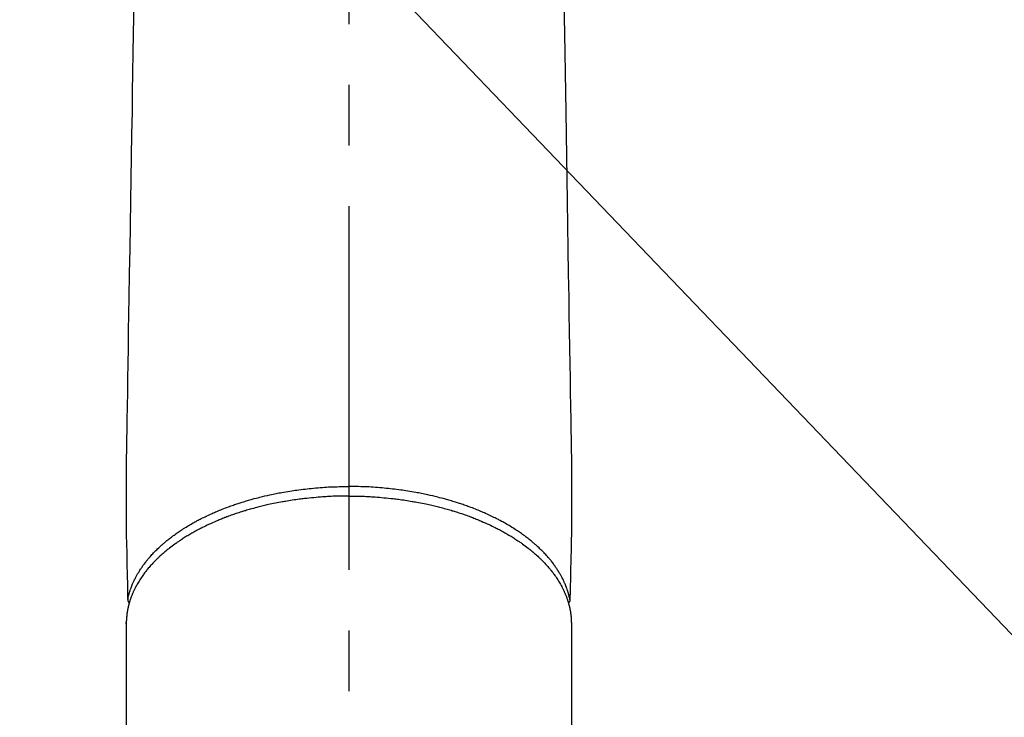
# Model space of a CAD drawing. Extents: x 28111 to 54233, y 210 to 8610.
# Drawn here: x 44928 to 45030, y 7094 to 7166 of the extents above; entities that cross this region are included whole.
import ezdxf

# ---------------------------------------------------------------- set-up
doc = ezdxf.new("R2010")
doc.units = 0
doc.header["$LTSCALE"] = 50
doc.header["$MEASUREMENT"] = 0
doc.linetypes.add('CENTER2', pattern=[1.125, 0.75, -0.125, 0.125, -0.125])
doc.layers.get('0').update_dxf_attribs({"linetype": 'CONTINUOUS'})
doc.layers.add('150-機器', color=8, linetype='CONTINUOUS')
doc.layers.add('160-文字', color=254, linetype='CONTINUOUS')
doc.styles.add('KH001', font='txt')
doc.dimstyles.new('KH1xx030', dxfattribs={"dimscale": 30, "dimtxt": 2, "dimasz": 0.6, "dimexe": 0.3, "dimexo": 1.2, "dimgap": 0.5, "dimtad": 3, "dimdec": 1, "dimdsep": 46, "dimlunit": 6, "dimtxsty": 'KH001', "dimblk": 'DOT', "dimcen": 1, "dimdle": 1, "dimclrd": 256, "dimclre": 256, "dimclrt": 256, "dimadec": 0, "dimazin": 0, "dimtfac": 1, "dimtdec": 1, "dimtix": 1, "dimtmove": 2, "dimatfit": 3, "dimldrblk": 'CLOSEDBLANK', "dimfxl": 1, "dimtolj": 1, "dimtzin": 0, "dimlwd": -1, "dimlwe": -1, "dimarcsym": 0})

# ---------------------------------------------------------------- blocks, each defined once
blk = doc.blocks.new('_ClosedBlank')
at = {"color": 0, "linetype": 'ByBlock', "lineweight": -2}
for p, q in [((-1, 0.1667), (0, 0)), ((-1, 0.1667), (-1, -0.1667)), ((0, 0), (-1, -0.1667))]:
    blk.add_line(p, q, dxfattribs=at)
blk = doc.blocks.new('_Dot')
at = {"color": 0, "linetype": 'ByBlock', "lineweight": -2}
blk.add_line((-0.5, 0), (-1, 0), dxfattribs=at)
at = {"color": 0, "linetype": 'ByBlock', "const_width": 0.5}
blk.add_lwpolyline([(-0.25, 0, 1), (0.25, 0, 1)], format="xyb", close=True, dxfattribs=at)

msp = doc.modelspace()

# ---------------------------------------------------------------- linework, layer by layer
at = {"layer": '150-機器', "color": 161, "linetype": 'CENTER2'}
msp.add_line((44962.31, 7427.8), (44962.31, 6936.36), dxfattribs=at)
at = {"layer": '150-機器', "color": 13, "linetype": 'Continuous'}
for p, q in [((44939.37, 7103.51), (44939.37, 7103.63)), ((44939.37, 7103.63), (44939.37, 7029.97)), ((44985.25, 7103.63), (44985.25, 7029.97))]:
    msp.add_line(p, q, dxfattribs=at)
for points in [[(44940.14, 7167.6), (44940.09, 7164.35), (44940.05, 7162.33), (44940.02, 7160.31), (44939.99, 7158.29), (44939.96, 7156.28), (44939.92, 7153.98), (44939.88, 7151.68), (44939.84, 7149.37), (44939.8, 7147.07), (44939.76, 7144.59), (44939.72, 7142.1), (44939.68, 7139.61), (44939.64, 7137.12), (44939.61, 7135.4), (44939.58, 7133.68), (44939.56, 7131.96), (44939.53, 7130.25), (44939.5, 7128.81), (44939.48, 7127.37), (44939.46, 7125.93), (44939.43, 7124.5), (44939.41, 7123.5), (44939.4, 7122.5), (44939.38, 7121.5), (44939.37, 7120.51), (44939.36, 7119.51), (44939.37, 7118.51), (44939.37, 7117.52), (44939.37, 7116.52), (44939.36, 7115.54), (44939.36, 7114.55), (44939.36, 7113.57), (44939.37, 7112.58), (44939.37, 7112.32), (44939.38, 7112.06), (44939.39, 7111.79), (44939.39, 7111.53), (44939.41, 7110.97), (44939.42, 7110.4), (44939.43, 7109.83), (44939.44, 7109.27), (44939.45, 7108.91), (44939.46, 7108.55), (44939.47, 7108.2), (44939.48, 7107.84), (44939.48, 7107.61), (44939.49, 7107.39), (44939.49, 7107.16), (44939.5, 7106.93), (44939.5, 7106.85), (44939.5, 7106.78), (44939.5, 7106.7), (44939.5, 7106.62), (44939.51, 7106.53), (44939.51, 7106.43), (44939.51, 7106.34), (44939.51, 7106.25), (44939.51, 7106.21), (44939.52, 7106.16), (44939.52, 7106.11), (44939.52, 7106.07), (44939.52, 7106.05), (44939.52, 7106.02), (44939.52, 7106), (44939.52, 7105.98), (44939.52, 7105.97), (44939.52, 7105.95), (44939.52, 7105.93), (44939.52, 7105.92), (44939.52, 7105.91), (44939.53, 7105.9), (44939.53, 7105.89), (44939.53, 7105.88), (44939.53, 7105.87), (44939.54, 7105.85), (44939.54, 7105.84), (44939.54, 7105.83), (44939.55, 7105.82), (44939.55, 7105.81), (44939.56, 7105.8), (44939.56, 7105.79), (44939.57, 7105.78), (44939.57, 7105.77), (44939.58, 7105.76), (44939.59, 7105.75), (44939.59, 7105.74), (44939.59, 7105.73), (44939.6, 7105.73), (44939.6, 7105.72), (44939.61, 7105.71), (44939.62, 7105.71), (44939.62, 7105.7), (44939.63, 7105.69), (44939.63, 7105.69), (44939.63, 7105.68), (44939.63, 7105.68), (44939.64, 7105.68), (44939.64, 7105.67), (44939.65, 7105.66), (44939.66, 7105.65), (44939.67, 7105.65)], [(44984.47, 7167.6), (44984.53, 7164.35), (44984.56, 7162.33), (44984.59, 7160.31), (44984.63, 7158.29), (44984.66, 7156.28), (44984.7, 7153.98), (44984.73, 7151.68), (44984.77, 7149.37), (44984.81, 7147.07), (44984.85, 7144.59), (44984.89, 7142.1), (44984.93, 7139.61), (44984.97, 7137.12), (44985, 7135.4), (44985.03, 7133.68), (44985.06, 7131.96), (44985.09, 7130.25), (44985.11, 7128.81), (44985.13, 7127.37), (44985.15, 7125.93), (44985.18, 7124.5), (44985.2, 7123.5), (44985.22, 7122.5), (44985.23, 7121.5), (44985.25, 7120.51), (44985.25, 7119.51), (44985.25, 7118.51), (44985.25, 7117.52), (44985.25, 7116.52), (44985.25, 7115.54), (44985.26, 7114.55), (44985.26, 7113.57), (44985.25, 7112.58), (44985.24, 7112.32), (44985.23, 7112.06), (44985.23, 7111.79), (44985.22, 7111.53), (44985.21, 7110.97), (44985.2, 7110.4), (44985.18, 7109.83), (44985.17, 7109.27), (44985.16, 7108.91), (44985.15, 7108.55), (44985.15, 7108.2), (44985.14, 7107.84), (44985.13, 7107.61), (44985.13, 7107.39), (44985.12, 7107.16), (44985.12, 7106.93), (44985.11, 7106.85), (44985.11, 7106.78), (44985.11, 7106.7), (44985.11, 7106.62), (44985.11, 7106.53), (44985.1, 7106.43), (44985.1, 7106.34), (44985.1, 7106.25), (44985.1, 7106.21), (44985.1, 7106.16), (44985.1, 7106.11), (44985.1, 7106.07), (44985.1, 7106.05), (44985.1, 7106.02), (44985.09, 7106), (44985.09, 7105.98), (44985.09, 7105.97), (44985.09, 7105.95), (44985.09, 7105.93), (44985.09, 7105.92), (44985.09, 7105.91), (44985.09, 7105.9), (44985.09, 7105.89), (44985.08, 7105.88), (44985.08, 7105.87), (44985.08, 7105.85), (44985.07, 7105.84), (44985.07, 7105.83), (44985.07, 7105.82), (44985.06, 7105.81), (44985.06, 7105.8), (44985.05, 7105.79), (44985.05, 7105.78), (44985.04, 7105.77), (44985.03, 7105.76), (44985.03, 7105.75), (44985.02, 7105.74), (44985.02, 7105.73), (44985.02, 7105.73), (44985.01, 7105.72), (44985, 7105.71), (44985, 7105.71), (44984.99, 7105.7), (44984.98, 7105.69), (44984.98, 7105.69), (44984.98, 7105.68), (44984.98, 7105.68), (44984.98, 7105.68), (44984.97, 7105.67), (44984.96, 7105.66), (44984.95, 7105.65), (44984.94, 7105.65)], [(44939.52, 7106), (44939.53, 7106.06), (44939.54, 7106.12), (44939.56, 7106.18), (44939.57, 7106.23), (44939.58, 7106.29), (44939.6, 7106.35), (44939.61, 7106.41), (44939.63, 7106.47), (44939.64, 7106.5), (44939.64, 7106.53), (44939.65, 7106.56), (44939.66, 7106.58), (44939.68, 7106.64), (44939.69, 7106.7), (44939.71, 7106.76), (44939.73, 7106.82), (44939.77, 7106.94), (44939.81, 7107.07), (44939.86, 7107.2), (44939.9, 7107.32), (44939.94, 7107.42), (44939.98, 7107.51), (44940.02, 7107.61), (44940.06, 7107.7), (44940.09, 7107.77), (44940.12, 7107.84), (44940.15, 7107.91), (44940.18, 7107.97), (44940.23, 7108.06), (44940.27, 7108.14), (44940.31, 7108.23), (44940.36, 7108.31), (44940.39, 7108.38), (44940.43, 7108.44), (44940.46, 7108.51), (44940.5, 7108.58), (44940.54, 7108.65), (44940.59, 7108.73), (44940.63, 7108.8), (44940.68, 7108.87), (44940.73, 7108.96), (44940.78, 7109.04), (44940.84, 7109.12), (44940.89, 7109.21), (44940.94, 7109.28), (44940.99, 7109.35), (44941.04, 7109.43), (44941.09, 7109.5), (44941.16, 7109.59), (44941.23, 7109.68), (44941.3, 7109.77), (44941.37, 7109.86), (44941.42, 7109.94), (44941.48, 7110.01), (44941.54, 7110.08), (44941.6, 7110.15), (44941.68, 7110.25), (44941.76, 7110.35), (44941.85, 7110.44), (44941.93, 7110.54), (44942.01, 7110.63), (44942.09, 7110.71), (44942.18, 7110.8), (44942.26, 7110.89), (44942.34, 7110.97), (44942.43, 7111.06), (44942.51, 7111.14), (44942.6, 7111.23), (44942.71, 7111.33), (44942.82, 7111.43), (44942.93, 7111.53), (44943.04, 7111.63), (44943.1, 7111.69), (44943.17, 7111.74), (44943.23, 7111.8), (44943.3, 7111.86), (44943.39, 7111.93), (44943.48, 7112.01), (44943.56, 7112.08), (44943.65, 7112.15), (44943.74, 7112.22), (44943.84, 7112.29), (44943.93, 7112.37), (44944.02, 7112.44), (44944.09, 7112.49), (44944.17, 7112.55), (44944.24, 7112.6), (44944.32, 7112.65), (44944.41, 7112.72), (44944.51, 7112.79), (44944.61, 7112.86), (44944.71, 7112.93), (44944.82, 7113.01), (44944.93, 7113.08), (44945.04, 7113.15), (44945.15, 7113.23), (44945.28, 7113.31), (44945.41, 7113.39), (44945.54, 7113.47), (44945.67, 7113.55), (44945.8, 7113.63), (44945.93, 7113.71), (44946.06, 7113.78), (44946.2, 7113.86), (44946.32, 7113.93), (44946.44, 7114), (44946.57, 7114.06), (44946.69, 7114.13), (44946.79, 7114.18), (44946.89, 7114.24), (44947, 7114.29), (44947.1, 7114.34), (44947.23, 7114.41), (44947.36, 7114.47), (44947.49, 7114.54), (44947.62, 7114.6), (44947.77, 7114.67), (44947.91, 7114.74), (44948.06, 7114.81), (44948.21, 7114.87), (44948.33, 7114.93), (44948.46, 7114.98), (44948.58, 7115.03), (44948.7, 7115.09), (44948.84, 7115.14), (44948.98, 7115.2), (44949.12, 7115.26), (44949.26, 7115.31), (44949.42, 7115.38), (44949.58, 7115.44), (44949.73, 7115.5), (44949.89, 7115.56), (44950.02, 7115.6), (44950.15, 7115.65), (44950.28, 7115.7), (44950.42, 7115.74), (44950.53, 7115.78), (44950.65, 7115.82), (44950.77, 7115.86), (44950.89, 7115.9), (44950.99, 7115.94), (44951.1, 7115.97), (44951.2, 7116.01), (44951.31, 7116.04), (44951.45, 7116.08), (44951.58, 7116.12), (44951.72, 7116.16), (44951.86, 7116.2), (44951.98, 7116.24), (44952.11, 7116.28), (44952.23, 7116.31), (44952.36, 7116.35), (44952.55, 7116.4), (44952.75, 7116.45), (44952.95, 7116.5), (44953.14, 7116.55), (44953.4, 7116.62), (44953.66, 7116.68), (44953.92, 7116.74), (44954.18, 7116.79), (44954.34, 7116.83), (44954.5, 7116.86), (44954.66, 7116.9), (44954.82, 7116.93), (44954.96, 7116.96), (44955.11, 7116.99), (44955.26, 7117.01), (44955.4, 7117.04), (44955.61, 7117.08), (44955.82, 7117.11), (44956.03, 7117.15), (44956.24, 7117.18), (44956.42, 7117.21), (44956.6, 7117.24), (44956.78, 7117.26), (44956.96, 7117.29), (44957.17, 7117.31), (44957.38, 7117.34), (44957.59, 7117.37), (44957.8, 7117.39), (44958.02, 7117.42), (44958.23, 7117.44), (44958.44, 7117.46), (44958.66, 7117.48), (44958.89, 7117.5), (44959.12, 7117.52), (44959.35, 7117.54), (44959.58, 7117.56), (44959.79, 7117.57), (44960.01, 7117.58), (44960.22, 7117.6), (44960.44, 7117.61), (44960.65, 7117.62), (44960.87, 7117.62), (44961.09, 7117.63), (44961.3, 7117.64), (44961.49, 7117.64), (44961.68, 7117.64), (44961.86, 7117.65), (44962.05, 7117.65), (44962.11, 7117.65), (44962.18, 7117.65), (44962.24, 7117.65), (44962.31, 7117.65)], [(44985.09, 7106), (44985.08, 7106.06), (44985.07, 7106.12), (44985.06, 7106.18), (44985.04, 7106.23), (44985.03, 7106.29), (44985.02, 7106.35), (44985, 7106.41), (44984.99, 7106.47), (44984.98, 7106.5), (44984.97, 7106.53), (44984.96, 7106.56), (44984.95, 7106.58), (44984.94, 7106.64), (44984.92, 7106.7), (44984.9, 7106.76), (44984.88, 7106.82), (44984.84, 7106.94), (44984.8, 7107.07), (44984.76, 7107.2), (44984.71, 7107.32), (44984.67, 7107.42), (44984.63, 7107.51), (44984.59, 7107.61), (44984.55, 7107.7), (44984.52, 7107.77), (44984.49, 7107.84), (44984.46, 7107.91), (44984.43, 7107.97), (44984.39, 7108.06), (44984.35, 7108.14), (44984.3, 7108.23), (44984.26, 7108.31), (44984.22, 7108.38), (44984.19, 7108.44), (44984.15, 7108.51), (44984.11, 7108.58), (44984.07, 7108.65), (44984.03, 7108.73), (44983.98, 7108.8), (44983.94, 7108.87), (44983.88, 7108.96), (44983.83, 7109.04), (44983.78, 7109.12), (44983.72, 7109.21), (44983.67, 7109.28), (44983.62, 7109.35), (44983.57, 7109.43), (44983.52, 7109.5), (44983.45, 7109.59), (44983.39, 7109.68), (44983.32, 7109.77), (44983.25, 7109.86), (44983.19, 7109.94), (44983.13, 7110.01), (44983.08, 7110.08), (44983.02, 7110.15), (44982.93, 7110.25), (44982.85, 7110.35), (44982.77, 7110.44), (44982.68, 7110.54), (44982.6, 7110.63), (44982.52, 7110.71), (44982.44, 7110.8), (44982.36, 7110.89), (44982.27, 7110.97), (44982.19, 7111.06), (44982.1, 7111.14), (44982.01, 7111.23), (44981.91, 7111.33), (44981.8, 7111.43), (44981.69, 7111.53), (44981.58, 7111.63), (44981.51, 7111.69), (44981.45, 7111.74), (44981.38, 7111.8), (44981.31, 7111.86), (44981.23, 7111.93), (44981.14, 7112.01), (44981.05, 7112.08), (44980.96, 7112.15), (44980.87, 7112.22), (44980.78, 7112.29), (44980.69, 7112.37), (44980.59, 7112.44), (44980.52, 7112.49), (44980.45, 7112.55), (44980.37, 7112.6), (44980.3, 7112.65), (44980.2, 7112.72), (44980.1, 7112.79), (44980.01, 7112.86), (44979.91, 7112.93), (44979.8, 7113.01), (44979.68, 7113.08), (44979.57, 7113.15), (44979.46, 7113.23), (44979.33, 7113.31), (44979.2, 7113.39), (44979.08, 7113.47), (44978.95, 7113.55), (44978.82, 7113.63), (44978.68, 7113.71), (44978.55, 7113.78), (44978.42, 7113.86), (44978.29, 7113.93), (44978.17, 7114), (44978.05, 7114.06), (44977.92, 7114.13), (44977.82, 7114.18), (44977.72, 7114.24), (44977.62, 7114.29), (44977.51, 7114.34), (44977.38, 7114.41), (44977.25, 7114.47), (44977.12, 7114.54), (44976.99, 7114.6), (44976.85, 7114.67), (44976.7, 7114.74), (44976.55, 7114.81), (44976.4, 7114.87), (44976.28, 7114.93), (44976.16, 7114.98), (44976.03, 7115.03), (44975.91, 7115.09), (44975.77, 7115.14), (44975.63, 7115.2), (44975.49, 7115.26), (44975.35, 7115.31), (44975.19, 7115.38), (44975.04, 7115.44), (44974.88, 7115.5), (44974.72, 7115.56), (44974.59, 7115.6), (44974.46, 7115.65), (44974.33, 7115.7), (44974.2, 7115.74), (44974.08, 7115.78), (44973.96, 7115.82), (44973.84, 7115.86), (44973.72, 7115.9), (44973.62, 7115.94), (44973.51, 7115.97), (44973.41, 7116.01), (44973.3, 7116.04), (44973.17, 7116.08), (44973.03, 7116.12), (44972.89, 7116.16), (44972.76, 7116.2), (44972.63, 7116.24), (44972.51, 7116.28), (44972.38, 7116.31), (44972.26, 7116.35), (44972.06, 7116.4), (44971.86, 7116.45), (44971.67, 7116.5), (44971.47, 7116.55), (44971.21, 7116.62), (44970.95, 7116.68), (44970.7, 7116.74), (44970.44, 7116.79), (44970.28, 7116.83), (44970.12, 7116.86), (44969.96, 7116.9), (44969.8, 7116.93), (44969.65, 7116.96), (44969.5, 7116.99), (44969.36, 7117.01), (44969.21, 7117.04), (44969, 7117.08), (44968.79, 7117.11), (44968.59, 7117.15), (44968.38, 7117.18), (44968.2, 7117.21), (44968.02, 7117.24), (44967.84, 7117.26), (44967.66, 7117.29), (44967.45, 7117.31), (44967.23, 7117.34), (44967.02, 7117.37), (44966.81, 7117.39), (44966.6, 7117.42), (44966.38, 7117.44), (44966.17, 7117.46), (44965.96, 7117.48), (44965.73, 7117.5), (44965.5, 7117.52), (44965.27, 7117.54), (44965.04, 7117.56), (44964.82, 7117.57), (44964.61, 7117.58), (44964.39, 7117.6), (44964.18, 7117.61), (44963.96, 7117.62), (44963.74, 7117.62), (44963.53, 7117.63), (44963.31, 7117.64), (44963.12, 7117.64), (44962.94, 7117.64), (44962.75, 7117.65), (44962.57, 7117.65), (44962.5, 7117.65), (44962.44, 7117.65), (44962.37, 7117.65), (44962.31, 7117.65)], [(44962.31, 7116.67), (44962.19, 7116.67), (44962.07, 7116.67), (44961.95, 7116.67), (44961.84, 7116.67), (44961.69, 7116.66), (44961.55, 7116.66), (44961.4, 7116.66), (44961.26, 7116.66), (44961.17, 7116.65), (44961.08, 7116.65), (44960.99, 7116.65), (44960.9, 7116.64), (44960.7, 7116.64), (44960.5, 7116.63), (44960.3, 7116.62), (44960.11, 7116.61), (44959.98, 7116.6), (44959.85, 7116.59), (44959.73, 7116.58), (44959.6, 7116.58), (44959.38, 7116.56), (44959.15, 7116.54), (44958.93, 7116.52), (44958.7, 7116.5), (44958.46, 7116.48), (44958.22, 7116.46), (44957.99, 7116.43), (44957.75, 7116.4), (44957.61, 7116.39), (44957.46, 7116.37), (44957.32, 7116.35), (44957.18, 7116.34), (44957.01, 7116.31), (44956.83, 7116.29), (44956.66, 7116.26), (44956.48, 7116.24), (44956.31, 7116.21), (44956.13, 7116.18), (44955.96, 7116.15), (44955.78, 7116.12), (44955.66, 7116.1), (44955.54, 7116.08), (44955.42, 7116.06), (44955.3, 7116.04), (44955.11, 7116), (44954.92, 7115.97), (44954.74, 7115.93), (44954.55, 7115.89), (44954.38, 7115.86), (44954.21, 7115.82), (44954.04, 7115.78), (44953.87, 7115.75), (44953.74, 7115.72), (44953.6, 7115.68), (44953.47, 7115.65), (44953.34, 7115.62), (44953.2, 7115.59), (44953.07, 7115.56), (44952.94, 7115.52), (44952.81, 7115.49), (44952.64, 7115.44), (44952.48, 7115.4), (44952.32, 7115.35), (44952.15, 7115.31), (44952.03, 7115.27), (44951.9, 7115.23), (44951.77, 7115.2), (44951.64, 7115.16), (44951.54, 7115.13), (44951.45, 7115.1), (44951.35, 7115.07), (44951.26, 7115.04), (44951.12, 7115), (44950.97, 7114.95), (44950.83, 7114.9), (44950.69, 7114.86), (44950.6, 7114.82), (44950.51, 7114.79), (44950.41, 7114.76), (44950.32, 7114.73), (44950.18, 7114.68), (44950.04, 7114.63), (44949.91, 7114.58), (44949.77, 7114.53), (44949.71, 7114.51), (44949.65, 7114.48), (44949.59, 7114.46), (44949.53, 7114.44), (44949.41, 7114.39), (44949.29, 7114.34), (44949.17, 7114.3), (44949.05, 7114.25), (44948.95, 7114.21), (44948.85, 7114.16), (44948.74, 7114.12), (44948.64, 7114.08), (44948.44, 7113.99), (44948.24, 7113.9), (44948.04, 7113.81), (44947.84, 7113.72), (44947.69, 7113.65), (44947.54, 7113.58), (44947.39, 7113.5), (44947.23, 7113.43), (44947.13, 7113.37), (44947.02, 7113.32), (44946.91, 7113.26), (44946.8, 7113.21), (44946.68, 7113.14), (44946.57, 7113.08), (44946.45, 7113.02), (44946.33, 7112.95), (44946.23, 7112.89), (44946.13, 7112.84), (44946.02, 7112.78), (44945.92, 7112.72), (44945.81, 7112.65), (44945.7, 7112.58), (44945.58, 7112.52), (44945.47, 7112.45), (44945.37, 7112.39), (44945.28, 7112.33), (44945.18, 7112.26), (44945.09, 7112.2), (44944.98, 7112.13), (44944.87, 7112.06), (44944.77, 7111.99), (44944.66, 7111.92), (44944.59, 7111.87), (44944.53, 7111.82), (44944.46, 7111.77), (44944.39, 7111.72), (44944.24, 7111.62), (44944.1, 7111.51), (44943.96, 7111.41), (44943.82, 7111.3), (44943.74, 7111.24), (44943.67, 7111.18), (44943.6, 7111.12), (44943.52, 7111.06), (44943.43, 7110.98), (44943.34, 7110.91), (44943.25, 7110.83), (44943.16, 7110.75), (44943.06, 7110.67), (44942.96, 7110.58), (44942.87, 7110.49), (44942.77, 7110.4), (44942.72, 7110.36), (44942.68, 7110.31), (44942.63, 7110.27), (44942.58, 7110.22), (44942.48, 7110.13), (44942.38, 7110.03), (44942.28, 7109.93), (44942.19, 7109.83), (44942.11, 7109.75), (44942.03, 7109.66), (44941.96, 7109.58), (44941.88, 7109.5), (44941.8, 7109.41), (44941.72, 7109.31), (44941.64, 7109.22), (44941.56, 7109.13), (44941.5, 7109.05), (44941.44, 7108.98), (44941.38, 7108.9), (44941.32, 7108.83), (44941.26, 7108.74), (44941.19, 7108.65), (44941.13, 7108.57), (44941.07, 7108.48), (44940.99, 7108.37), (44940.91, 7108.25), (44940.83, 7108.14), (44940.76, 7108.02), (44940.69, 7107.91), (44940.62, 7107.8), (44940.56, 7107.7), (44940.5, 7107.59), (44940.45, 7107.51), (44940.41, 7107.43), (44940.37, 7107.35), (44940.33, 7107.27), (44940.3, 7107.22), (44940.27, 7107.17), (44940.25, 7107.12), (44940.23, 7107.07), (44940.21, 7107.03), (44940.19, 7106.99), (44940.17, 7106.95), (44940.15, 7106.91), (44940.12, 7106.85), (44940.09, 7106.79), (44940.07, 7106.73), (44940.04, 7106.67), (44940.02, 7106.63), (44940.01, 7106.59), (44939.99, 7106.55), (44939.97, 7106.51), (44939.94, 7106.43), (44939.91, 7106.35), (44939.88, 7106.27), (44939.85, 7106.19), (44939.83, 7106.14), (44939.82, 7106.09), (44939.8, 7106.05), (44939.78, 7106), (44939.77, 7105.96), (44939.75, 7105.91), (44939.74, 7105.86), (44939.73, 7105.82), (44939.72, 7105.79), (44939.71, 7105.77), (44939.7, 7105.74), (44939.69, 7105.72), (44939.69, 7105.7), (44939.68, 7105.68), (44939.68, 7105.66), (44939.67, 7105.65), (44939.66, 7105.61), (44939.65, 7105.57), (44939.64, 7105.53), (44939.63, 7105.49), (44939.63, 7105.48), (44939.62, 7105.46), (44939.62, 7105.45), (44939.61, 7105.43), (44939.61, 7105.41), (44939.6, 7105.39), (44939.6, 7105.37), (44939.59, 7105.35), (44939.59, 7105.32), (44939.58, 7105.3), (44939.57, 7105.27), (44939.57, 7105.25), (44939.56, 7105.22), (44939.56, 7105.2), (44939.56, 7105.18), (44939.55, 7105.16), (44939.54, 7105.13), (44939.54, 7105.1), (44939.53, 7105.07), (44939.52, 7105.04), (44939.52, 7105.01), (44939.51, 7104.98), (44939.51, 7104.95), (44939.5, 7104.92), (44939.49, 7104.89), (44939.49, 7104.85), (44939.48, 7104.82), (44939.48, 7104.79), (44939.47, 7104.77), (44939.47, 7104.75), (44939.47, 7104.73), (44939.46, 7104.71), (44939.46, 7104.68), (44939.45, 7104.65), (44939.45, 7104.62), (44939.45, 7104.59), (44939.44, 7104.56), (44939.44, 7104.53), (44939.43, 7104.49), (44939.43, 7104.46), (44939.43, 7104.44), (44939.42, 7104.42), (44939.42, 7104.4), (44939.42, 7104.38), (44939.41, 7104.34), (44939.41, 7104.3), (44939.41, 7104.26), (44939.4, 7104.22), (44939.4, 7104.19), (44939.4, 7104.15), (44939.39, 7104.12), (44939.39, 7104.09), (44939.39, 7104.06), (44939.39, 7104.03), (44939.38, 7104), (44939.38, 7103.97), (44939.38, 7103.94), (44939.38, 7103.91), (44939.38, 7103.87), (44939.38, 7103.84), (44939.37, 7103.81), (44939.37, 7103.78), (44939.37, 7103.75), (44939.37, 7103.72), (44939.37, 7103.7), (44939.37, 7103.68), (44939.37, 7103.66), (44939.37, 7103.63)], [(44962.31, 7116.67), (44962.42, 7116.67), (44962.54, 7116.67), (44962.66, 7116.67), (44962.78, 7116.67), (44962.92, 7116.66), (44963.07, 7116.66), (44963.21, 7116.66), (44963.35, 7116.66), (44963.44, 7116.65), (44963.53, 7116.65), (44963.63, 7116.65), (44963.72, 7116.64), (44963.91, 7116.64), (44964.11, 7116.63), (44964.31, 7116.62), (44964.51, 7116.61), (44964.63, 7116.6), (44964.76, 7116.59), (44964.89, 7116.58), (44965.01, 7116.58), (44965.24, 7116.56), (44965.46, 7116.54), (44965.69, 7116.52), (44965.91, 7116.5), (44966.15, 7116.48), (44966.39, 7116.46), (44966.63, 7116.43), (44966.87, 7116.4), (44967.01, 7116.39), (44967.15, 7116.37), (44967.29, 7116.35), (44967.43, 7116.34), (44967.61, 7116.31), (44967.78, 7116.29), (44967.96, 7116.26), (44968.13, 7116.24), (44968.31, 7116.21), (44968.48, 7116.18), (44968.66, 7116.15), (44968.83, 7116.12), (44968.95, 7116.1), (44969.07, 7116.08), (44969.19, 7116.06), (44969.31, 7116.04), (44969.5, 7116), (44969.69, 7115.97), (44969.88, 7115.93), (44970.07, 7115.89), (44970.23, 7115.86), (44970.4, 7115.82), (44970.57, 7115.78), (44970.74, 7115.75), (44970.88, 7115.72), (44971.01, 7115.68), (44971.14, 7115.65), (44971.28, 7115.62), (44971.41, 7115.59), (44971.54, 7115.56), (44971.67, 7115.52), (44971.81, 7115.49), (44971.97, 7115.44), (44972.13, 7115.4), (44972.3, 7115.35), (44972.46, 7115.31), (44972.59, 7115.27), (44972.72, 7115.23), (44972.85, 7115.2), (44972.97, 7115.16), (44973.07, 7115.13), (44973.17, 7115.1), (44973.26, 7115.07), (44973.36, 7115.04), (44973.5, 7115), (44973.64, 7114.95), (44973.78, 7114.9), (44973.92, 7114.86), (44974.02, 7114.82), (44974.11, 7114.79), (44974.2, 7114.76), (44974.29, 7114.73), (44974.43, 7114.68), (44974.57, 7114.63), (44974.71, 7114.58), (44974.84, 7114.53), (44974.9, 7114.51), (44974.96, 7114.48), (44975.02, 7114.46), (44975.08, 7114.44), (44975.2, 7114.39), (44975.32, 7114.34), (44975.44, 7114.3), (44975.56, 7114.25), (44975.66, 7114.21), (44975.77, 7114.16), (44975.87, 7114.12), (44975.97, 7114.08), (44976.17, 7113.99), (44976.37, 7113.9), (44976.57, 7113.81), (44976.77, 7113.72), (44976.92, 7113.65), (44977.08, 7113.58), (44977.23, 7113.5), (44977.38, 7113.43), (44977.49, 7113.37), (44977.6, 7113.32), (44977.7, 7113.26), (44977.81, 7113.21), (44977.93, 7113.14), (44978.05, 7113.08), (44978.17, 7113.02), (44978.28, 7112.95), (44978.39, 7112.89), (44978.49, 7112.84), (44978.59, 7112.78), (44978.69, 7112.72), (44978.81, 7112.65), (44978.92, 7112.58), (44979.03, 7112.52), (44979.14, 7112.45), (44979.24, 7112.39), (44979.34, 7112.33), (44979.43, 7112.26), (44979.53, 7112.2), (44979.63, 7112.13), (44979.74, 7112.06), (44979.85, 7111.99), (44979.95, 7111.92), (44980.02, 7111.87), (44980.09, 7111.82), (44980.16, 7111.77), (44980.22, 7111.72), (44980.37, 7111.62), (44980.51, 7111.51), (44980.65, 7111.41), (44980.8, 7111.3), (44980.87, 7111.24), (44980.94, 7111.18), (44981.02, 7111.12), (44981.09, 7111.06), (44981.18, 7110.98), (44981.27, 7110.91), (44981.37, 7110.83), (44981.46, 7110.75), (44981.55, 7110.67), (44981.65, 7110.58), (44981.75, 7110.49), (44981.84, 7110.4), (44981.89, 7110.36), (44981.94, 7110.31), (44981.99, 7110.27), (44982.03, 7110.22), (44982.13, 7110.13), (44982.23, 7110.03), (44982.33, 7109.93), (44982.43, 7109.83), (44982.5, 7109.75), (44982.58, 7109.66), (44982.66, 7109.58), (44982.73, 7109.5), (44982.81, 7109.41), (44982.89, 7109.31), (44982.97, 7109.22), (44983.05, 7109.13), (44983.11, 7109.05), (44983.17, 7108.98), (44983.23, 7108.9), (44983.29, 7108.83), (44983.36, 7108.74), (44983.42, 7108.65), (44983.48, 7108.57), (44983.54, 7108.48), (44983.63, 7108.37), (44983.7, 7108.25), (44983.78, 7108.14), (44983.86, 7108.02), (44983.92, 7107.91), (44983.99, 7107.8), (44984.05, 7107.7), (44984.12, 7107.59), (44984.16, 7107.51), (44984.2, 7107.43), (44984.25, 7107.35), (44984.29, 7107.27), (44984.31, 7107.22), (44984.34, 7107.17), (44984.36, 7107.12), (44984.39, 7107.07), (44984.41, 7107.03), (44984.43, 7106.99), (44984.45, 7106.95), (44984.47, 7106.91), (44984.49, 7106.85), (44984.52, 7106.79), (44984.55, 7106.73), (44984.57, 7106.67), (44984.59, 7106.63), (44984.61, 7106.59), (44984.62, 7106.55), (44984.64, 7106.51), (44984.67, 7106.43), (44984.7, 7106.35), (44984.74, 7106.27), (44984.77, 7106.19), (44984.78, 7106.14), (44984.8, 7106.09), (44984.81, 7106.05), (44984.83, 7106), (44984.84, 7105.96), (44984.86, 7105.91), (44984.87, 7105.86), (44984.89, 7105.82), (44984.9, 7105.79), (44984.9, 7105.77), (44984.91, 7105.74), (44984.92, 7105.72), (44984.92, 7105.7), (44984.93, 7105.68), (44984.94, 7105.66), (44984.94, 7105.65), (44984.95, 7105.61), (44984.96, 7105.57), (44984.97, 7105.53), (44984.98, 7105.49), (44984.99, 7105.48), (44984.99, 7105.46), (44984.99, 7105.45), (44985, 7105.43), (44985, 7105.41), (44985.01, 7105.39), (44985.01, 7105.37), (44985.02, 7105.35), (44985.03, 7105.32), (44985.03, 7105.3), (44985.04, 7105.27), (44985.04, 7105.25), (44985.05, 7105.22), (44985.05, 7105.2), (44985.06, 7105.18), (44985.06, 7105.16), (44985.07, 7105.13), (44985.08, 7105.1), (44985.08, 7105.07), (44985.09, 7105.04), (44985.1, 7105.01), (44985.1, 7104.98), (44985.11, 7104.95), (44985.11, 7104.92), (44985.12, 7104.89), (44985.12, 7104.85), (44985.13, 7104.82), (44985.14, 7104.79), (44985.14, 7104.77), (44985.14, 7104.75), (44985.15, 7104.73), (44985.15, 7104.71), (44985.15, 7104.68), (44985.16, 7104.65), (44985.16, 7104.62), (44985.17, 7104.59), (44985.17, 7104.56), (44985.18, 7104.53), (44985.18, 7104.49), (44985.19, 7104.46), (44985.19, 7104.44), (44985.19, 7104.42), (44985.19, 7104.4), (44985.2, 7104.38), (44985.2, 7104.34), (44985.2, 7104.3), (44985.21, 7104.26), (44985.21, 7104.22), (44985.22, 7104.19), (44985.22, 7104.15), (44985.22, 7104.12), (44985.22, 7104.09), (44985.23, 7104.06), (44985.23, 7104.03), (44985.23, 7104), (44985.23, 7103.97), (44985.23, 7103.94), (44985.24, 7103.91), (44985.24, 7103.87), (44985.24, 7103.84), (44985.24, 7103.81), (44985.24, 7103.78), (44985.24, 7103.75), (44985.24, 7103.72), (44985.24, 7103.7), (44985.24, 7103.68), (44985.24, 7103.66), (44985.25, 7103.63)]]:
    msp.add_lwpolyline(points, dxfattribs=at)

# ---------------------------------------------------------------- leaders
at = {"layer": '160-文字', "annotation_type": 0, "has_hookline": 1, "hookline_direction": 0}
for points, text_width in [([(44256.24, 7312.6), (45328.94, 5473.48), (45346.94, 5473.48)], 1240.2), ([(44525.14, 7305.83), (45890.03, 5797), (45908.03, 5797)], 1630.05), ([(44842.31, 7298.95), (45909.13, 6185.4), (45927.13, 6185.4)], 963.96)]:
    msp.add_leader(points, dimstyle='KH1xx030', override={"dimgap": 0.5, "dimtad": 1}, dxfattribs=dict(at, text_width=text_width))

doc.saveas('drawing.dxf')
